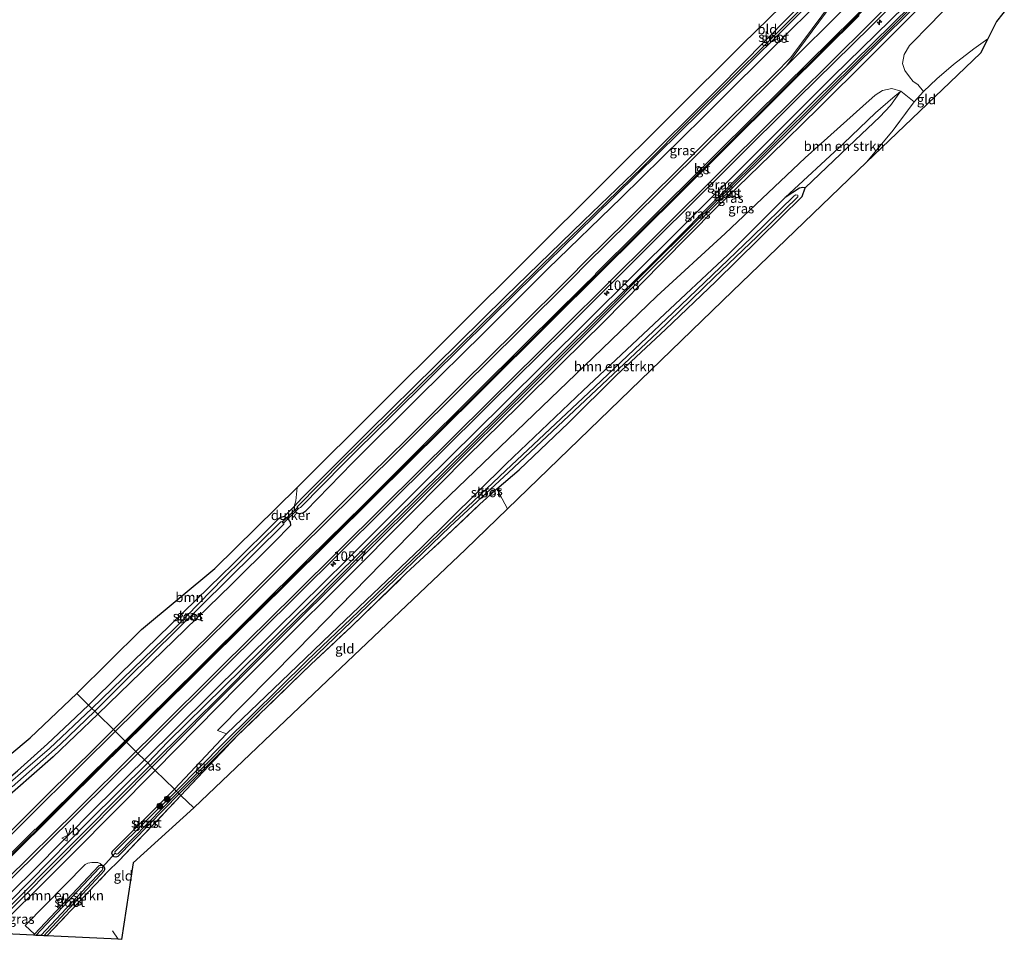
# Model space of a CAD drawing. Units: metres. Extents: x 223984 to 226134, y 512500 to 518750.
# Drawn here: x 224642 to 224898, y 515226 to 515466 of the extents above; entities that cross this region are included whole.
import ezdxf
from ezdxf.enums import TextEntityAlignment as Align

# ---------------------------------------------------------------- set-up
doc = ezdxf.new("R2010")
doc.units = ezdxf.units.M
doc.linetypes.add('IE-TERREINAFSCHEIDING', pattern=[10, 8, -2])
doc.layers.get('0').update_dxf_attribs({"lineweight": 25})
for name, color, linetype, lineweight in [('B-ME-AM-KILOMETR-S-B1', 7, 'Continuous', 18), ('B-ME-GR-BOMENSTRUIKEN-GV-B6', 93, 'Continuous', 18), ('B-ME-GR-BOOM-GV-B6', 93, 'Continuous', 18), ('B-ME-GR-BOOM-S-B1', 93, 'Continuous', 18), ('B-ME-GW-INSTEEKWATERGANG-L-B1', 10, 'Continuous', 25), ('B-ME-GW-KRUINLIJN-L-B1', 93, 'Continuous', 18), ('B-ME-GW-TEENLIJN-L-B1', 93, 'Continuous', 18), ('B-ME-IE-GRASLAND-GV-B6', 93, 'Continuous', 18), ('B-ME-IE-GRONDWERKLIJN-GROND_INGERICHT-GV-B6', 253, 'Continuous', 18), ('B-ME-IE-HULPGEOMETRIE-L-B1', 53, 'Continuous', 18), ('B-ME-IE-TERREINAFSCHEIDING-DOORGANG-L-B1', 8, 'IE-TERREINAFSCHEIDING-KUNSTMATIG-OPEN', 18), ('B-ME-IE-TERREINAFSCHEIDING-RASTERHEKWERK-L-B1', 8, 'IE-TERREINAFSCHEIDING', 18), ('B-ME-KG-KADASTRAAL-OPNAMEDTMGRENS-L-B1', 10, 'Continuous', 25), ('B-ME-KW-DUIKER-GV-B6', 10, 'Continuous', 25), ('B-ME-KW-DUIKER-L-B1', 10, 'Continuous', 25), ('B-ME-OG-WATER-GV-B6', 153, 'Continuous', 18), ('B-ME-VH-VERH_SOORT-BITUMEN-GV-B6', 8, 'IE-TERREINAFSCHEIDING-NATUURLIJK-HOUTWAL', 18), ('B-ME-VW-MARKERING-STREEP-015-L-B1', 7, 'Continuous', 18), ('B-ME-VW-MEUBILAIR_WEGMEUBILAIR-VERKEERSBORD-S-B1', 8, 'Continuous', 18)]:
    doc.layers.add(name, color=color, linetype=linetype, lineweight=lineweight)
doc.layers.add('B-ME-VW-MARKERING-GROENESTREEP-L-B1', color=3, linetype='Continuous')
doc.styles.add('NLCS-ISO', font='NLCS-ISO.TTF')
doc.linetypes.add('IE-TERREINAFSCHEIDING-KUNSTMATIG-OPEN', pattern='A,7,-1.5,[67,NLCS.SHX,S=0.75,R=0,X=0,Y=0],-1.5', length=10)
doc.linetypes.add('IE-TERREINAFSCHEIDING-NATUURLIJK-HOUTWAL', pattern='A,7,-1.5,[67,NLCS.SHX,S=0.75,R=45,X=0,Y=0],-1.5,7,-1.5,[70,NLCS.SHX,S=0.75,R=0,X=0,Y=0],-1.5', length=20)

# ---------------------------------------------------------------- blocks, each defined once
blk = doc.blocks.new('verkeersbord')
for p, q in [((0, 0.75), (-0.75, -0.625)), ((0.75, -0.625), (0, 0.75)), ((-0.75, -0.625), (0.75, -0.625))]:
    blk.add_line(p, q)
blk = doc.blocks.new('boom')
blk.add_hatch(color=256).paths.add_polyline_path([(-0.75, 0, 1), (0.75, 0, 1)])
blk.add_circle((0, 0), 0.75)
blk = doc.blocks.new('hecto')
for p, q in [((0, 0.625), (-0.625, 0)), ((0, -0.625), (0, 0.625)), ((-0.625, 0), (0.625, 0)), ((0.625, 0), (0, -0.625))]:
    blk.add_line(p, q)

msp = doc.modelspace()

# ---------------------------------------------------------------- linework, layer by layer
at = {"layer": 'B-ME-GR-BOMENSTRUIKEN-GV-B6'}
for points in [[(224900.45, 515472.264, 5.054), (224895.582, 515465.987, 5.024), (224893.285, 515461.477, 5.069), (224889.694, 515458.875, 5.111), (224884.372, 515454.815, 5.174), (224880.099, 515451.1, 5.183), (224876.598, 515447.766, 5.255), (224875.09, 515449.617, 5.366), (224873.929, 515450.371, 5.447), (224872.929, 515451.572, 5.702), (224871.73, 515453.233, 6.026), (224871.159, 515455.038, 6.182), (224871.608, 515457.393, 6.23), (224872.999, 515459.688, 6.179), (224878.56, 515465.447, 6.059), (224896.207, 515484.01, 5.918), (224907.012, 515495.259, 5.798)], [(224768.523, 515339.35, 5.765), (224765.732, 515344.512, 5.909), (224771.564, 515349.496, 6.185), (224784.413, 515361.722, 6.296), (224796.864, 515374.067, 6.29), (224809.532, 515385.97, 6.017), (224822.678, 515398.406, 6.011), (224833.839, 515409.383, 5.834), (224845.113, 515420.531, 5.702), (224845.843, 515422.702, 5.633), (224858.851, 515435.102, 5.567), (224865.273, 515441.149, 5.456), (224867.98, 515444.141, 5.453), (224870.629, 515447.76, 5.618), (224868.651, 515446.158, 6.008), (224864.107, 515442.255, 6.05), (224855.832, 515434.277, 6.08), (224840.663, 515420.274, 5.909), (224825.743, 515405.305, 5.903), (224808.056, 515388.72, 6.08), (224788.223, 515370.083, 6.071), (224768.187, 515351.048, 6.077), (224746.16, 515329.337, 5.846), (224722.703, 515306.941, 5.639), (224716.003, 515300.48, 5.762), (224695.498, 515280.885, 5.718), (224693.23, 515281.747, 5.745), (224713.819, 515302.648, 5.744), (224728.492, 515317.726, 5.771), (224746.989, 515336.532, 5.75), (224764.334, 515353.27, 6.059), (224788.487, 515376.452, 5.993), (224807.324, 515394.576, 5.975), (224825.068, 515410.839, 6.035), (224845.887, 515430.554, 6.143), (224860.847, 515444.002, 6.299), (224864.011, 515446.785, 6.317), (224865.973, 515448.027, 6.275), (224868.324, 515448.533, 6.176), (224870.677, 515447.865, 5.618), (224874.174, 515445.114, 5.3), (224868.726, 515437.736, 5.237), (224861.827, 515429.377, 5.483), (224826.963, 515395.918, 5.762), (224768.523, 515339.35, 5.765)], [(224845.843, 515422.702, 5.633), (224845.253, 515422.84, 5.699), (224844.421, 515422.688, 5.732), (224840.663, 515420.274, 5.909), (224855.832, 515434.277, 6.08), (224864.107, 515442.255, 6.05), (224868.651, 515446.158, 6.008), (224870.629, 515447.76, 5.618), (224867.98, 515444.141, 5.453), (224865.273, 515441.149, 5.456), (224858.851, 515435.102, 5.567), (224845.843, 515422.702, 5.633)], [(224645.702, 515228.869, 5.132), (224643.199, 515231.066, 5.674), (224658.793, 515246.92, 5.713), (224659.536, 515247.263, 5.717), (224660.553, 515247.427, 5.725), (224662.108, 515247.415, 5.733), (224662.704, 515247.239, 5.733), (224663.693, 515246.383, 5.571), (224663.217, 515246.662, 5.571), (224662.719, 515246.708, 5.571), (224662.414, 515246.625, 5.567), (224645.702, 515228.869, 5.132)]]:
    msp.add_polyline3d(points, dxfattribs=at)
at = {"layer": 'B-ME-GR-BOOM-GV-B6'}
for points in [[(224713.898, 515344.889, 5.627), (224713.584, 515341.438, 5.765), (224713.142, 515339.925, 5.909), (224710.553, 515337.334, 6.158), (224709.635, 515337.07, 6.119), (224708.987, 515336.633, 6.08), (224697.058, 515324.881, 6.206), (224694.21, 515322.106, 6.206), (224667.862, 515296.389, 6.084), (224659.725, 515288.344, 5.963), (224656.643, 515291.374, 6.002), (224673.453, 515308.024, 6.002), (224692.483, 515323.82, 6.236), (224713.898, 515344.889, 5.627)], [(224578.729, 515238.556, 5.776), (224580.912, 515238.698, 5.762), (224603.443, 515249.413, 5.867), (224624.854, 515263.515, 5.992), (224644.527, 515279.834, 6.033), (224656.643, 515291.374, 6.002), (224659.725, 515288.344, 5.963), (224654.803, 515283.734, 5.96), (224649.02, 515278.308, 5.952), (224641.231, 515271.296, 5.94), (224634.253, 515265.371, 5.891), (224627.059, 515259.545, 5.887), (224619.511, 515254.311, 5.883), (224608.689, 515248.022, 5.877), (224595.846, 515241.206, 5.849), (224580.917, 515234.225, 5.94), (224570.432, 515234.346, 5.847), (224578.729, 515238.556, 5.776)]]:
    msp.add_polyline3d(points, dxfattribs=at)
at = {"layer": 'B-ME-GW-INSTEEKWATERGANG-L-B1'}
for p, q in [((224683.257, 515265.278, 5.684), (224698.244, 515280.302, 5.568)), ((224645.702, 515228.869, 5.132), (224645.389, 515228.537, 5.124))]:
    msp.add_line(p, q, dxfattribs=at)
for points in [[(224709.231, 515307.2, 5.753), (224732.79, 515330.565, 5.744), (224751.818, 515349.427, 5.717), (224766.721, 515364.096, 5.831), (224786.138, 515383.547, 5.813), (224805.944, 515402.938, 5.783), (224827.327, 515424.397, 5.789), (224848.408, 515445.546, 6.005), (224868.461, 515465.229, 5.957), (224887.84, 515484.416, 5.804), (224906.379, 515503.379, 6.062), (224926.013, 515523.085, 6.125), (224946.126, 515543.351, 6.254), (224961.52, 515558.642, 6.449), (224966.493, 515563.295, 6.455), (224970.461, 515566.511, 6.44), (224974.994, 515570.082, 6.491)], [(224710.889, 515305.555, 5.852), (224725.345, 515319.963, 5.855), (224743.894, 515338.58, 5.708), (224758.005, 515352.85, 5.84), (224771.507, 515366.106, 6.035), (224782.592, 515377.112, 5.963), (224793.53, 515387.954, 5.942), (224808.744, 515403.338, 5.918), (224822.613, 515417.433, 5.765), (224836.857, 515431.209, 5.885), (224849.388, 515443.535, 6.155), (224862.429, 515456.407, 6.224), (224873.967, 515468.023, 6.056), (224885.235, 515479.254, 5.939), (224895.904, 515489.956, 5.918), (224907.107, 515501.994, 6.047)], [(224841.484, 515467.118, 6.086), (224823.33, 515448.648, 5.933), (224801.218, 515426.608, 5.783), (224788.258, 515414.164, 5.78), (224768.033, 515394.492, 5.801), (224749.805, 515376.607, 5.876), (224732.613, 515359.648, 5.747), (224715.167, 515342.203, 5.804), (224713.142, 515339.925, 5.909), (224713.105, 515339.049, 6.038), (224713.602, 515338.351, 6.095), (224714.286, 515338.117, 6.161), (224715.381, 515338.338, 6.254), (224716.114, 515338.861, 6.392), (224728.264, 515351.254, 6.374), (224745.701, 515368.583, 6.365), (224762.221, 515384.911, 6.35), (224779.011, 515401.678, 6.344), (224798.182, 515420.232, 6.428), (224819.296, 515440.99, 6.398), (224841.763, 515463.433, 6.494), (224861.511, 515482.973, 6.575)], [(224765.732, 515344.512, 5.909), (224771.564, 515349.496, 6.185), (224784.413, 515361.722, 6.296), (224796.864, 515374.067, 6.29), (224809.532, 515385.97, 6.017), (224822.678, 515398.406, 6.011), (224833.839, 515409.383, 5.834), (224845.113, 515420.531, 5.702), (224845.843, 515422.702, 5.633), (224845.253, 515422.84, 5.699), (224844.421, 515422.688, 5.732), (224840.663, 515420.274, 5.909), (224825.743, 515405.305, 5.903), (224808.056, 515388.72, 6.08), (224788.223, 515370.083, 6.071), (224768.187, 515351.048, 6.077), (224746.16, 515329.337, 5.846), (224722.703, 515306.941, 5.639), (224716.003, 515300.48, 5.762)], [(224696.71, 515319.625, 6.485), (224707.812, 515330.566, 6.47), (224712.258, 515335.127, 6.356), (224712.158, 515335.863, 6.281), (224711.513, 515336.786, 6.218), (224710.553, 515337.334, 6.158), (224709.635, 515337.07, 6.119), (224708.987, 515336.633, 6.08), (224697.058, 515324.881, 6.206), (224694.21, 515322.106, 6.206)], [(224659.725, 515288.344, 5.963), (224667.862, 515296.389, 6.084), (224694.21, 515322.106, 6.206)], [(224662.117, 515285.994, 6.281), (224681.862, 515305.156, 6.276), (224696.71, 515319.625, 6.485)], [(224675.06, 515273.317, 5.684), (224680.331, 515278.81, 5.754), (224709.231, 515307.2, 5.753)], [(224677.011, 515271.403, 5.783), (224698.761, 515293.478, 5.646), (224710.889, 515305.555, 5.852)], [(224681.99, 515266.52, 5.585), (224695.498, 515280.885, 5.718), (224716.003, 515300.48, 5.762)], [(224580.917, 515234.225, 5.94), (224595.846, 515241.206, 5.849), (224608.689, 515248.022, 5.877), (224619.511, 515254.311, 5.883), (224627.059, 515259.545, 5.887), (224634.253, 515265.371, 5.891), (224641.231, 515271.296, 5.94), (224649.02, 515278.308, 5.952), (224654.803, 515283.734, 5.96), (224659.725, 515288.344, 5.963)], [(224662.117, 515285.994, 6.281), (224650.541, 515274.89, 6.286), (224640.619, 515266.269, 6.15), (224634.375, 515260.969, 6.169), (224628.433, 515256.174, 6.109), (224621.163, 515251.188, 6.082), (224609.36, 515244.185, 6.086), (224597.571, 515237.946, 6.061), (224581.892, 515230.805, 6.041), (224580.688, 515231.089, 6.045), (224579.933, 515231.912, 5.94), (224579.737, 515232.548, 5.94), (224579.871, 515232.999, 5.94), (224580.315, 515233.594, 5.94), (224580.917, 515234.225, 5.94)], [(224561.29, 515159.37, 4.786), (224570.536, 515168.564, 4.786), (224596.174, 515194.481, 5.025), (224597.801, 515196.047, 5.017), (224603.499, 515201.492, 5.17), (224628.811, 515226.8, 5.175), (224659.836, 515258.245, 5.677), (224675.06, 515273.317, 5.684)], [(224677.011, 515271.403, 5.783), (224655.776, 515249.967, 5.721), (224630.286, 515224.627, 5.183), (224608.245, 515202.501, 5.172), (224605.266, 515199.511, 5.17), (224600.958, 515195.248, 6.112)], [(224683.257, 515265.278, 5.684), (224667.348, 515248.988, 5.713), (224666.788, 515248.84, 5.713), (224666.395, 515248.935, 5.713), (224666.069, 515249.171, 5.713), (224665.89, 515249.41, 5.713), (224665.742, 515249.86, 5.713), (224665.894, 515250.407, 5.712), (224681.99, 515266.52, 5.585)], [(224663.693, 515246.383, 5.571), (224663.217, 515246.662, 5.571), (224662.719, 515246.708, 5.571), (224662.414, 515246.625, 5.567), (224645.702, 515228.869, 5.132)], [(224648.094, 515228.416, 5.183), (224663.753, 515245.279, 5.571), (224663.94, 515245.727, 5.571), (224663.916, 515246.015, 5.571), (224663.693, 515246.383, 5.571)]]:
    msp.add_polyline3d(points, dxfattribs=at)
at = {"layer": 'B-ME-GW-KRUINLIJN-L-B1'}
msp.add_line((224674.242, 515274.119, 6.43), (224708.448, 515307.977, 6.593), dxfattribs=at)
for points in [[(224961.52, 515558.642, 6.449), (224950.719, 515548.395, 6.644), (224940.644, 515538.629, 6.584), (224930.527, 515528.607, 6.617), (224919.409, 515517.403, 6.626), (224904.921, 515503.027, 6.599), (224890.403, 515488.425, 6.572), (224871.734, 515469.902, 6.581), (224853.065, 515451.63, 6.596), (224832.795, 515431.419, 6.614), (224812.844, 515411.536, 6.596), (224789.433, 515388.288, 6.569), (224767.541, 515366.586, 6.602), (224746.468, 515345.718, 6.593), (224726.85, 515326.165, 6.617), (224708.448, 515307.977, 6.593)], [(224870.629, 515447.76, 5.618), (224868.651, 515446.158, 6.008), (224864.107, 515442.255, 6.05), (224855.832, 515434.277, 6.08), (224840.663, 515420.274, 5.909)], [(224560.03, 515160.684, 6.366), (224570.01, 515170.637, 6.466), (224590.599, 515190.544, 6.255), (224594.478, 515194.359, 6.351), (224601.312, 515201.089, 6.422), (224607.288, 515207.508, 6.335), (224626.008, 515226.451, 6.414), (224645.196, 515245.182, 6.418), (224661.556, 515261.753, 6.418), (224674.242, 515274.119, 6.43)]]:
    msp.add_polyline3d(points, dxfattribs=at)
at = {"layer": 'B-ME-GW-TEENLIJN-L-B1'}
msp.add_polyline3d([(224845.843, 515422.702, 5.633), (224858.851, 515435.102, 5.567), (224865.273, 515441.149, 5.456), (224867.98, 515444.141, 5.453), (224870.629, 515447.76, 5.618)], dxfattribs=at)
at = {"layer": 'B-ME-IE-GRASLAND-GV-B6'}
for points in [[(224906.379, 515503.379, 6.062), (224887.84, 515484.416, 5.804), (224868.461, 515465.229, 5.957), (224848.408, 515445.546, 6.005), (224827.327, 515424.397, 5.789), (224805.944, 515402.938, 5.783), (224786.138, 515383.547, 5.813), (224766.721, 515364.096, 5.831), (224751.818, 515349.427, 5.717), (224732.79, 515330.565, 5.744), (224709.231, 515307.2, 5.753), (224680.331, 515278.81, 5.754), (224675.06, 515273.317, 5.684), (224674.242, 515274.119, 6.43)], [(224674.242, 515274.119, 6.43), (224708.448, 515307.977, 6.593), (224726.85, 515326.165, 6.617), (224746.468, 515345.718, 6.593), (224767.541, 515366.586, 6.602), (224789.433, 515388.288, 6.569), (224812.844, 515411.536, 6.596), (224832.795, 515431.419, 6.614), (224853.065, 515451.63, 6.596), (224871.734, 515469.902, 6.581), (224890.403, 515488.425, 6.572), (224904.921, 515503.027, 6.599)], [(224907.107, 515501.994, 6.047), (224895.904, 515489.956, 5.918), (224885.235, 515479.254, 5.939), (224873.967, 515468.023, 6.056), (224862.429, 515456.407, 6.224), (224849.388, 515443.535, 6.155), (224836.857, 515431.209, 5.885), (224822.613, 515417.433, 5.765), (224808.744, 515403.338, 5.918), (224793.53, 515387.954, 5.942), (224782.592, 515377.112, 5.963), (224771.507, 515366.106, 6.035), (224758.005, 515352.85, 5.84), (224743.894, 515338.58, 5.708), (224725.345, 515319.963, 5.855), (224710.889, 515305.555, 5.852), (224698.761, 515293.478, 5.646), (224677.011, 515271.403, 5.783), (224676.154, 515272.243, 4.73)], [(224681.99, 515266.52, 5.585), (224677.011, 515271.403, 5.783), (224698.761, 515293.478, 5.646), (224710.889, 515305.555, 5.852), (224725.345, 515319.963, 5.855), (224743.894, 515338.58, 5.708), (224758.005, 515352.85, 5.84), (224771.507, 515366.106, 6.035), (224782.592, 515377.112, 5.963), (224793.53, 515387.954, 5.942), (224808.744, 515403.338, 5.918), (224822.613, 515417.433, 5.765), (224836.857, 515431.209, 5.885), (224849.388, 515443.535, 6.155), (224862.429, 515456.407, 6.224), (224873.967, 515468.023, 6.056), (224885.235, 515479.254, 5.939), (224895.904, 515489.956, 5.918), (224907.107, 515501.994, 6.047)], [(224676.154, 515272.243, 4.73), (224691.324, 515287.544, 4.947), (224710.118, 515306.32, 4.946), (224726.87, 515323.045, 5.105), (224743.584, 515339.587, 5.078), (224758.862, 515354.852, 5.213), (224774.896, 515370.815, 5.21), (224787.217, 515383.045, 5.171), (224798.39, 515394.231, 5.249), (224811.146, 515406.85, 5.291), (224828.165, 515423.933, 5.309), (224843.352, 515438.91, 5.33), (224857.72, 515453.299, 5.324), (224873.21, 515468.671, 5.423), (224885.992, 515481.257, 5.432), (224897.811, 515493.215, 5.42)], [(224871.734, 515469.902, 6.581), (224853.065, 515451.63, 6.596), (224832.795, 515431.419, 6.614), (224812.844, 515411.536, 6.596), (224789.433, 515388.288, 6.569), (224767.541, 515366.586, 6.602), (224746.468, 515345.718, 6.593), (224726.85, 515326.165, 6.617), (224708.448, 515307.977, 6.593), (224674.242, 515274.119, 6.43), (224672.5108, 515275.8165, 6.7662), (224676.739, 515279.998, 6.776), (224694.886, 515298.05, 6.779), (224713.841, 515316.805, 6.766), (224736.433, 515339.229, 6.788), (224764.066, 515366.676, 6.703), (224783.483, 515385.907, 6.73), (224806.976, 515409.321, 6.802), (224826.943, 515429.184, 6.767), (224843.984, 515446.011, 6.808), (224862.944, 515464.695, 6.739), (224888.1, 515489.7, 6.753)], [(224879.394, 515475.504, 5.42), (224866.465, 515462.593, 5.39), (224851.909, 515448.192, 5.354), (224836.058, 515432.485, 5.354), (224823.77, 515420.19, 5.303), (224806.552, 515403.139, 5.336), (224791.332, 515387.879, 5.216), (224774.324, 515371.001, 5.204), (224758.177, 515354.849, 5.219), (224742.416, 515339.214, 5.054), (224731.15, 515328.063, 5.042), (224717.615, 515314.435, 5.063), (224709.759, 515306.677, 5.024), (224695.259, 515292.076, 4.734), (224675.698, 515272.691, 4.733), (224675.06, 515273.317, 5.684), (224680.331, 515278.81, 5.754), (224709.231, 515307.2, 5.753), (224732.79, 515330.565, 5.744), (224751.818, 515349.427, 5.717), (224766.721, 515364.096, 5.831), (224786.138, 515383.547, 5.813), (224805.944, 515402.938, 5.783), (224827.327, 515424.397, 5.789), (224848.408, 515445.546, 6.005), (224868.461, 515465.229, 5.957), (224887.84, 515484.416, 5.804)], [(224896.207, 515484.01, 5.918), (224878.56, 515465.447, 6.059), (224872.999, 515459.688, 6.179), (224871.608, 515457.393, 6.23), (224871.159, 515455.038, 6.182), (224871.73, 515453.233, 6.026), (224872.929, 515451.572, 5.702), (224873.929, 515450.371, 5.447), (224875.09, 515449.617, 5.366), (224876.598, 515447.766, 5.255), (224874.174, 515445.114, 5.3), (224870.677, 515447.865, 5.618), (224868.324, 515448.533, 6.176), (224865.973, 515448.027, 6.275), (224864.011, 515446.785, 6.317), (224860.847, 515444.002, 6.299), (224845.887, 515430.554, 6.143), (224825.068, 515410.839, 6.035), (224807.324, 515394.576, 5.975), (224788.487, 515376.452, 5.993), (224764.334, 515353.27, 6.059), (224746.989, 515336.532, 5.75), (224728.492, 515317.726, 5.771), (224713.819, 515302.648, 5.744), (224693.23, 515281.747, 5.745), (224695.498, 515280.885, 5.718), (224681.99, 515266.52, 5.585)], [(224855.687, 515474.948, 6.67), (224842.165, 515456.6, 6.736), (224837.876, 515452.316, 6.774), (224818.728, 515433.38, 6.728), (224799.515, 515414.272, 6.72), (224788.5061, 515403.3967, 6.782), (224784.9226, 515399.6936, 6.7746), (224770.8184, 515385.7123, 6.7816), (224756.5856, 515371.6602, 6.7769), (224742.4327, 515357.5291, 6.7958), (224728.1942, 515343.4831, 6.7913), (224699.8582, 515315.2862, 6.7936), (224685.6477, 515301.2126, 6.7741), (224671.3941, 515287.1833, 6.792), (224666.1904, 515282.0035, 6.7949), (224662.117, 515285.994, 6.281), (224681.862, 515305.156, 6.276), (224696.71, 515319.625, 6.485), (224707.812, 515330.566, 6.47), (224712.258, 515335.127, 6.356), (224712.158, 515335.863, 6.281), (224711.513, 515336.786, 6.218), (224710.553, 515337.334, 6.158), (224713.142, 515339.925, 5.909), (224713.105, 515339.049, 6.038), (224713.602, 515338.351, 6.095), (224714.286, 515338.117, 6.161), (224715.381, 515338.338, 6.254), (224716.114, 515338.861, 6.392), (224728.264, 515351.254, 6.374), (224745.701, 515368.583, 6.365), (224762.221, 515384.911, 6.35), (224779.011, 515401.678, 6.344), (224798.182, 515420.232, 6.428), (224819.296, 515440.99, 6.398), (224841.763, 515463.433, 6.494), (224861.511, 515482.973, 6.575)], [(224861.511, 515482.973, 6.575), (224841.763, 515463.433, 6.494), (224819.296, 515440.99, 6.398), (224798.182, 515420.232, 6.428), (224779.011, 515401.678, 6.344), (224762.221, 515384.911, 6.35), (224745.701, 515368.583, 6.365), (224728.264, 515351.254, 6.374), (224716.114, 515338.861, 6.392), (224715.381, 515338.338, 6.254), (224714.286, 515338.117, 6.161), (224713.602, 515338.351, 6.095), (224713.105, 515339.049, 6.038), (224713.142, 515339.925, 5.909), (224715.167, 515342.203, 5.804), (224732.613, 515359.648, 5.747), (224749.805, 515376.607, 5.876), (224768.033, 515394.492, 5.801), (224788.258, 515414.164, 5.78), (224801.218, 515426.608, 5.783), (224823.33, 515448.648, 5.933), (224841.484, 515467.118, 6.086)], [(224852.628, 515477.114, 5.348), (224836.584, 515461.049, 5.363), (224815.999, 515440.552, 5.378), (224803.779, 515428.26, 5.396), (224781.503, 515406.641, 5.291), (224760.908, 515386.354, 5.21), (224740.971, 515366.798, 5.183), (224725.778, 515351.866, 5.072), (224713.932, 515339.86, 5.27), (224713.975, 515339.561, 5.273), (224714.279, 515339.439, 5.273), (224714.739, 515339.713, 5.273), (224726.092, 515351.245, 5.072), (224748.973, 515373.871, 5.117), (224770.868, 515395.576, 5.186), (224791.006, 515415.273, 5.27), (224818.686, 515442.459, 5.327), (224841.012, 515464.622, 5.342), (224853.07, 515476.828, 5.399)], [(224683.257, 515265.278, 5.684), (224682.908, 515265.62, 5.058), (224703.953, 515286.811, 5.058), (224717.013, 515299.477, 5.168), (224732.428, 515314.281, 5.264), (224753.652, 515334.715, 5.456), (224768.785, 515348.755, 5.537), (224787.348, 515366.183, 5.618), (224807.46, 515385.119, 5.597), (224822.216, 515399.467, 5.549), (224833.401, 515410.09, 5.456), (224843.943, 515420.426, 5.489), (224843.973, 515420.857, 5.489), (224843.39, 515420.951, 5.504), (224842.972, 515420.7, 5.513), (224831.981, 515409.902, 5.468), (224811.574, 515390.314, 5.609), (224789.607, 515369.504, 5.624), (224768.074, 515349.296, 5.609), (224753.121, 515335.127, 5.426), (224729.86, 515312.684, 5.279), (224716.514, 515299.973, 5.234), (224694.808, 515278.561, 5.112), (224682.502, 515266.018, 5.07), (224681.99, 515266.52, 5.585), (224695.498, 515280.885, 5.718), (224716.003, 515300.48, 5.762), (224722.703, 515306.941, 5.639), (224746.16, 515329.337, 5.846), (224768.187, 515351.048, 6.077), (224788.223, 515370.083, 6.071), (224808.056, 515388.72, 6.08), (224825.743, 515405.305, 5.903), (224840.663, 515420.274, 5.909), (224844.421, 515422.688, 5.732), (224845.253, 515422.84, 5.699), (224845.843, 515422.702, 5.633), (224845.113, 515420.531, 5.702), (224833.839, 515409.383, 5.834), (224822.678, 515398.406, 6.011), (224809.532, 515385.97, 6.017), (224796.864, 515374.067, 6.29), (224784.413, 515361.722, 6.296), (224771.564, 515349.496, 6.185), (224765.732, 515344.512, 5.909), (224761.37, 515340.516, 5.903), (224752.765, 515332.436, 5.816), (224742.164, 515322.505, 5.741), (224727.892, 515308.669, 5.657), (224717.549, 515298.946, 5.627), (224698.244, 515280.302, 5.568), (224683.257, 515265.278, 5.684)], [(224710.553, 515337.334, 6.158), (224711.513, 515336.786, 6.218), (224712.158, 515335.863, 6.281), (224712.258, 515335.127, 6.356), (224707.812, 515330.566, 6.47), (224696.71, 515319.625, 6.485), (224681.862, 515305.156, 6.276), (224662.117, 515285.994, 6.281), (224661.308, 515286.789, 4.705), (224669.691, 515295.206, 5.175), (224695.616, 515320.711, 5.273), (224710.43, 515335.389, 5.399), (224710.425, 515335.709, 5.399), (224709.989, 515336.083, 5.399), (224709.642, 515335.931, 5.399), (224709.161, 515335.437, 5.402), (224694.871, 515321.451, 5.3), (224681.914, 515308.203, 5.142), (224660.575, 515287.51, 5.207), (224659.725, 515288.344, 5.963), (224667.862, 515296.389, 6.084), (224694.21, 515322.106, 6.206), (224697.058, 515324.881, 6.206), (224708.987, 515336.633, 6.08), (224709.635, 515337.07, 6.119), (224710.553, 515337.334, 6.158)], [(224660.575, 515287.51, 5.207), (224649.533, 515277.079, 5.126), (224643.34, 515271.747, 5.15), (224638.722, 515267.7, 5.154)], [(224639.829, 515267.094, 4.705), (224652.303, 515278.156, 4.705), (224661.308, 515286.789, 4.705), (224662.117, 515285.994, 6.281), (224650.541, 515274.89, 6.286), (224640.619, 515266.269, 6.15)], [(224641.231, 515271.296, 5.94), (224649.02, 515278.308, 5.952), (224654.803, 515283.734, 5.96), (224659.725, 515288.344, 5.963), (224660.575, 515287.51, 5.207)], [(224662.117, 515285.994, 6.281), (224666.1904, 515282.0035, 6.7949), (224660.0004, 515275.8682, 6.7749), (224650.618, 515266.663, 6.773), (224642.9632, 515259.0927, 6.778), (224632.487, 515248.601, 6.768)], [(224640.619, 515266.269, 6.15), (224650.541, 515274.89, 6.286), (224662.117, 515285.994, 6.281)], [(224683.257, 515265.278, 5.684), (224698.244, 515280.302, 5.568), (224683.681, 515264.862, 5.624), (224683.257, 515265.278, 5.684)], [(224674.242, 515274.119, 6.43), (224661.556, 515261.753, 6.418), (224645.196, 515245.182, 6.418), (224626.008, 515226.451, 6.414)], [(224626.008, 515226.451, 6.414), (224645.196, 515245.182, 6.418), (224661.556, 515261.753, 6.418), (224674.242, 515274.119, 6.43), (224675.06, 515273.317, 5.684), (224659.836, 515258.245, 5.677), (224628.811, 515226.8, 5.175)], [(224638.916, 515242.542, 6.755), (224656.967, 515260.444, 6.73), (224672.5108, 515275.8165, 6.7662), (224674.242, 515274.119, 6.43)], [(224628.811, 515226.8, 5.175), (224659.836, 515258.245, 5.677), (224675.06, 515273.317, 5.684), (224675.698, 515272.691, 4.733), (224650.12, 515246.953, 4.729), (224633.052, 515229.759, 4.328)], [(224633.567, 515229.242, 4.328), (224650.81, 515246.611, 4.689), (224676.154, 515272.243, 4.73), (224677.011, 515271.403, 5.783), (224655.776, 515249.967, 5.721), (224630.286, 515224.627, 5.183)], [(224630.286, 515224.627, 5.183), (224655.776, 515249.967, 5.721), (224677.011, 515271.403, 5.783), (224681.99, 515266.52, 5.585), (224665.894, 515250.407, 5.712), (224665.742, 515249.86, 5.713), (224665.89, 515249.41, 5.713), (224666.069, 515249.171, 5.713), (224666.395, 515248.935, 5.713), (224666.788, 515248.84, 5.713), (224667.348, 515248.988, 5.713), (224683.257, 515265.278, 5.684)], [(224683.257, 515265.278, 5.684), (224667.348, 515248.988, 5.713), (224666.788, 515248.84, 5.713), (224666.395, 515248.935, 5.713), (224666.069, 515249.171, 5.713), (224665.89, 515249.41, 5.713), (224665.742, 515249.86, 5.713), (224665.894, 515250.407, 5.712), (224681.99, 515266.52, 5.585), (224682.502, 515266.018, 5.07), (224666.53, 515250.2, 5.065), (224666.584, 515249.892, 5.065), (224666.923, 515249.631, 5.065), (224667.297, 515249.705, 5.065), (224682.908, 515265.62, 5.058), (224683.257, 515265.278, 5.684)], [(224683.257, 515265.278, 5.684), (224683.681, 515264.862, 5.624), (224667.637, 515247.942, 5.709), (224664.639, 515244.998, 5.689), (224648.902, 515228.38, 5.13), (224648.094, 515228.416, 5.183), (224663.753, 515245.279, 5.571), (224663.94, 515245.727, 5.571), (224663.916, 515246.015, 5.571), (224663.693, 515246.383, 5.571), (224662.704, 515247.239, 5.733), (224662.108, 515247.415, 5.733), (224660.553, 515247.427, 5.725), (224659.536, 515247.263, 5.717), (224658.793, 515246.92, 5.713), (224643.199, 515231.066, 5.674), (224645.702, 515228.869, 5.132), (224645.389, 515228.537, 5.124), (224636.42, 515229.032, 5.608)], [(224645.702, 515228.869, 5.132), (224662.414, 515246.625, 5.567), (224662.719, 515246.708, 5.571), (224663.217, 515246.662, 5.571), (224663.693, 515246.383, 5.571), (224663.916, 515246.015, 5.571), (224663.94, 515245.727, 5.571), (224663.753, 515245.279, 5.571), (224648.094, 515228.416, 5.183), (224647.297, 515228.452, 4.77), (224663.255, 515245.49, 4.774), (224663.393, 515245.873, 4.774), (224663.204, 515246.155, 4.774), (224662.889, 515246.235, 4.774), (224662.558, 515246.082, 4.774), (224645.986, 515228.51, 4.744), (224645.389, 515228.537, 5.124), (224645.702, 515228.869, 5.132)]]:
    msp.add_polyline3d(points, dxfattribs=at)
at = {"layer": 'B-ME-IE-GRONDWERKLIJN-GROND_INGERICHT-GV-B6'}
for points in [[(224713.898, 515344.889, 5.627), (224714.698, 515345.676, 5.582), (224774.542, 515405.256, 5.753), (224829.663, 515460.185, 6.122), (224889.69, 515518.723, 6.032), (224958.391, 515587.241, 6.329), (224960.308, 515585.259, 6.335), (224940.134, 515565.301, 6.074), (224916.872, 515542.288, 6.269), (224894.156, 515519.603, 6.116), (224873.739, 515499.188, 5.927), (224857.193, 515483.016, 5.969), (224841.484, 515467.118, 6.086), (224823.33, 515448.648, 5.933), (224801.218, 515426.608, 5.783), (224788.258, 515414.164, 5.78), (224768.033, 515394.492, 5.801), (224749.805, 515376.607, 5.876), (224732.613, 515359.648, 5.747), (224715.167, 515342.203, 5.804), (224713.142, 515339.925, 5.909), (224713.584, 515341.438, 5.765), (224713.898, 515344.889, 5.627)], [(224861.827, 515429.377, 5.483), (224868.726, 515437.736, 5.237), (224874.174, 515445.114, 5.3), (224876.598, 515447.766, 5.255), (224880.099, 515451.1, 5.183), (224884.372, 515454.815, 5.174), (224889.694, 515458.875, 5.111), (224893.285, 515461.477, 5.069), (224891.383, 515457.741, 5.009), (224861.827, 515429.377, 5.483)], [(224768.523, 515339.35, 5.765), (224757.64, 515328.815, 5.813), (224721.768, 515294.759, 5.729), (224687.031, 515261.671, 5.632), (224683.681, 515264.862, 5.624), (224698.244, 515280.302, 5.568), (224717.549, 515298.946, 5.627), (224727.892, 515308.669, 5.657), (224742.164, 515322.505, 5.741), (224752.765, 515332.436, 5.816), (224761.37, 515340.516, 5.903), (224765.732, 515344.512, 5.909), (224768.523, 515339.35, 5.765)], [(224683.681, 515264.862, 5.624), (224687.031, 515261.671, 5.632), (224671.283, 515247.338, 5.681), (224668.251, 515227.451, 5.3), (224667.356, 515227.558, 5.332), (224648.902, 515228.38, 5.13), (224664.639, 515244.998, 5.689), (224667.637, 515247.942, 5.709), (224683.681, 515264.862, 5.624)]]:
    msp.add_polyline3d(points, dxfattribs=at)
at = {"layer": 'B-ME-IE-HULPGEOMETRIE-L-B1'}
msp.add_polyline3d([(224687.031, 515261.671, 5.632), (224683.681, 515264.862, 5.624), (224683.257, 515265.278, 5.684), (224682.908, 515265.62, 5.058), (224682.502, 515266.018, 5.07), (224681.99, 515266.52, 5.585), (224677.011, 515271.403, 5.783), (224676.154, 515272.243, 4.73), (224675.698, 515272.691, 4.733), (224675.06, 515273.317, 5.684), (224674.242, 515274.119, 6.43), (224672.5108, 515275.8165, 6.7662), (224666.1904, 515282.0035, 6.7949), (224662.117, 515285.994, 6.281), (224661.308, 515286.789, 4.705), (224660.575, 515287.51, 5.207), (224659.725, 515288.344, 5.963), (224656.643, 515291.374, 6.002)], dxfattribs=at)
at = {"layer": 'B-ME-IE-TERREINAFSCHEIDING-DOORGANG-L-B1'}
for p, q in [((224876.598, 515447.766, 5.255), (224874.174, 515445.114, 5.3)), ((224664.639, 515244.998, 5.689), (224667.637, 515247.942, 5.709))]:
    msp.add_line(p, q, dxfattribs=at)
at = {"layer": 'B-ME-IE-TERREINAFSCHEIDING-RASTERHEKWERK-L-B1'}
for p, q in [((224768.523, 515339.35, 5.765), (224765.732, 515344.512, 5.909)), ((224683.681, 515264.862, 5.624), (224698.244, 515280.302, 5.568)), ((224667.637, 515247.942, 5.709), (224683.681, 515264.862, 5.624)), ((224648.902, 515228.38, 5.13), (224664.639, 515244.998, 5.689)), ((224667.356, 515227.558, 5.332), (224665.93, 515229.711, 5.405))]:
    msp.add_line(p, q, dxfattribs=at)
for points in [[(224893.285, 515461.477, 5.069), (224889.694, 515458.875, 5.111), (224884.372, 515454.815, 5.174), (224880.099, 515451.1, 5.183), (224876.598, 515447.766, 5.255)], [(224874.174, 515445.114, 5.3), (224868.726, 515437.736, 5.237), (224861.827, 515429.377, 5.483)], [(224698.244, 515280.302, 5.568), (224717.549, 515298.946, 5.627), (224727.892, 515308.669, 5.657), (224742.164, 515322.505, 5.741), (224752.765, 515332.436, 5.816), (224761.37, 515340.516, 5.903), (224765.732, 515344.512, 5.909)]]:
    msp.add_polyline3d(points, dxfattribs=at)
at = {"layer": 'B-ME-KG-KADASTRAAL-OPNAMEDTMGRENS-L-B1'}
for points in [[(224656.643, 515291.374, 6.002), (224673.453, 515308.024, 6.002), (224692.483, 515323.82, 6.236), (224713.898, 515344.889, 5.627), (224714.698, 515345.676, 5.582), (224774.542, 515405.256, 5.753), (224829.663, 515460.185, 6.122), (224889.69, 515518.723, 6.032), (224958.391, 515587.241, 6.329)], [(224986.452, 515558.242, 4.955), (224964.903, 515542.074, 5.231), (224960.809, 515539.003, 5.204), (224959.927, 515538.103, 5.129), (224958.82, 515536.973, 4.895), (224957.229, 515535.349, 5.081), (224950.229, 515528.207, 5.054), (224919.569, 515496.921, 4.982), (224900.45, 515472.264, 5.054), (224895.582, 515465.987, 5.024), (224893.285, 515461.477, 5.069), (224891.383, 515457.741, 5.009), (224861.827, 515429.377, 5.483), (224826.963, 515395.918, 5.762), (224768.523, 515339.35, 5.765), (224757.64, 515328.815, 5.813), (224721.768, 515294.759, 5.729), (224687.031, 515261.671, 5.632)], [(224624.854, 515263.515, 5.992), (224644.527, 515279.834, 6.033), (224656.643, 515291.374, 6.002)], [(224687.031, 515261.671, 5.632), (224671.283, 515247.338, 5.681), (224668.251, 515227.451, 5.3), (224667.356, 515227.558, 5.332), (224648.902, 515228.38, 5.13), (224648.094, 515228.416, 5.183), (224647.297, 515228.452, 4.77), (224645.986, 515228.51, 4.744), (224645.389, 515228.537, 5.124), (224636.42, 515229.032, 5.608), (224608.355, 515200.274, 5.51), (224604.681, 515196.622, 6.057), (224602.539, 515194.512, 6.038), (224602.166, 515194.146, 5.982), (224546.093, 515138.176, 4.617), (224545.42, 515137.61, 4.573), (224544.672, 515136.953, 3.798), (224541.152, 515133.856, 3.798), (224540.711, 515133.469, 4.6), (224532.273, 515126.055, 4.648), (224487.363, 515080.791, 5.284), (224453.743, 515043.752, 5.296)]]:
    msp.add_polyline3d(points, dxfattribs=at)
at = {"layer": 'B-ME-KW-DUIKER-GV-B6'}
msp.add_polyline3d([(224710.0724, 515335.9304, 5.076), (224713.9784, 515339.7122, 5.008), (224714.2568, 515339.425, 5.008), (224710.3508, 515335.6431, 5.076), (224710.0724, 515335.9304, 5.076)], dxfattribs=at)
at = {"layer": 'B-ME-KW-DUIKER-L-B1'}
msp.add_line((224663.204, 515246.155, 4.774), (224666.644, 515249.846, 5.065), dxfattribs=at)
at = {"layer": 'B-ME-OG-WATER-GV-B6'}
for points in [[(224676.154, 515272.243, 4.73), (224675.698, 515272.691, 4.733), (224695.259, 515292.076, 4.734), (224709.759, 515306.677, 5.024), (224717.615, 515314.435, 5.063), (224731.15, 515328.063, 5.042), (224742.416, 515339.214, 5.054), (224758.177, 515354.849, 5.219), (224774.324, 515371.001, 5.204), (224791.332, 515387.879, 5.216), (224806.552, 515403.139, 5.336), (224823.77, 515420.19, 5.303), (224836.058, 515432.485, 5.354), (224851.909, 515448.192, 5.354), (224866.465, 515462.593, 5.39), (224879.394, 515475.504, 5.42), (224892.385, 515488.448, 5.408), (224902.688, 515498.859, 5.645)], [(224897.811, 515493.215, 5.42), (224885.992, 515481.257, 5.432), (224873.21, 515468.671, 5.423), (224857.72, 515453.299, 5.324), (224843.352, 515438.91, 5.33), (224828.165, 515423.933, 5.309), (224811.146, 515406.85, 5.291), (224798.39, 515394.231, 5.249), (224787.217, 515383.045, 5.171), (224774.896, 515370.815, 5.21), (224758.862, 515354.852, 5.213), (224743.584, 515339.587, 5.078), (224726.87, 515323.045, 5.105), (224710.118, 515306.32, 4.946), (224691.324, 515287.544, 4.947), (224676.154, 515272.243, 4.73)], [(224853.07, 515476.828, 5.399), (224841.012, 515464.622, 5.342), (224818.686, 515442.459, 5.327), (224791.006, 515415.273, 5.27), (224770.868, 515395.576, 5.186), (224748.973, 515373.871, 5.117), (224726.092, 515351.245, 5.072), (224714.739, 515339.713, 5.273), (224714.279, 515339.439, 5.273), (224713.975, 515339.561, 5.273), (224713.932, 515339.86, 5.27), (224725.778, 515351.866, 5.072), (224740.971, 515366.798, 5.183), (224760.908, 515386.354, 5.21), (224781.503, 515406.641, 5.291), (224803.779, 515428.26, 5.396), (224815.999, 515440.552, 5.378), (224836.584, 515461.049, 5.363), (224852.628, 515477.114, 5.348)], [(224682.502, 515266.018, 5.07), (224694.808, 515278.561, 5.112), (224716.514, 515299.973, 5.234), (224729.86, 515312.684, 5.279), (224753.121, 515335.127, 5.426), (224768.074, 515349.296, 5.609), (224789.607, 515369.504, 5.624), (224811.574, 515390.314, 5.609), (224831.981, 515409.902, 5.468), (224842.972, 515420.7, 5.513), (224843.39, 515420.951, 5.504), (224843.973, 515420.857, 5.489), (224843.943, 515420.426, 5.489), (224833.401, 515410.09, 5.456), (224822.216, 515399.467, 5.549), (224807.46, 515385.119, 5.597), (224787.348, 515366.183, 5.618), (224768.785, 515348.755, 5.537), (224753.652, 515334.715, 5.456), (224732.428, 515314.281, 5.264), (224717.013, 515299.477, 5.168), (224703.953, 515286.811, 5.058), (224682.908, 515265.62, 5.058), (224682.502, 515266.018, 5.07)], [(224661.308, 515286.789, 4.705), (224660.575, 515287.51, 5.207), (224681.914, 515308.203, 5.142), (224694.871, 515321.451, 5.3), (224709.161, 515335.437, 5.402), (224709.642, 515335.931, 5.399), (224709.989, 515336.083, 5.399), (224710.425, 515335.709, 5.399), (224710.43, 515335.389, 5.399), (224695.616, 515320.711, 5.273), (224669.691, 515295.206, 5.175), (224661.308, 515286.789, 4.705)], [(224638.722, 515267.7, 5.154), (224643.34, 515271.747, 5.15), (224649.533, 515277.079, 5.126), (224660.575, 515287.51, 5.207), (224661.308, 515286.789, 4.705)], [(224661.308, 515286.789, 4.705), (224652.303, 515278.156, 4.705), (224639.829, 515267.094, 4.705)], [(224675.698, 515272.691, 4.733), (224676.154, 515272.243, 4.73), (224650.81, 515246.611, 4.689), (224633.567, 515229.242, 4.328), (224604.407, 515200.199, 4.328), (224598.835, 515194.606, 4.223), (224575.16, 515170.693, 4.223), (224551.509, 515146.698, 4.223), (224545.585, 515141.267, 4.223), (224545.296, 515141.148, 4.223), (224544.998, 515141.147, 4.223), (224544.797, 515141.261, 4.223), (224544.732, 515141.397, 4.223), (224544.723, 515141.597, 4.223), (224544.829, 515141.832, 4.223), (224564.423, 515161.141, 4.223), (224582.636, 515179.232, 4.223), (224590.392, 515187.034, 4.223), (224598.519, 515195.224, 4.223), (224603.988, 515200.812, 4.328), (224633.052, 515229.759, 4.328), (224650.12, 515246.953, 4.729), (224675.698, 515272.691, 4.733)], [(224682.502, 515266.018, 5.07), (224682.908, 515265.62, 5.058), (224667.297, 515249.705, 5.065), (224666.923, 515249.631, 5.065), (224666.584, 515249.892, 5.065), (224666.53, 515250.2, 5.065), (224682.502, 515266.018, 5.07)], [(224645.986, 515228.51, 4.744), (224662.558, 515246.082, 4.774), (224662.889, 515246.235, 4.774), (224663.204, 515246.155, 4.774), (224663.393, 515245.873, 4.774), (224663.255, 515245.49, 4.774), (224647.297, 515228.452, 4.77), (224645.986, 515228.51, 4.744)]]:
    msp.add_polyline3d(points, dxfattribs=at)
at = {"layer": 'B-ME-VH-VERH_SOORT-BITUMEN-GV-B6'}
for points in [[(224888.1, 515489.7, 6.753), (224862.944, 515464.695, 6.739), (224843.984, 515446.011, 6.808), (224826.943, 515429.184, 6.767), (224806.976, 515409.321, 6.802), (224783.483, 515385.907, 6.73), (224764.066, 515366.676, 6.703), (224736.433, 515339.229, 6.788), (224713.841, 515316.805, 6.766), (224694.886, 515298.05, 6.779), (224676.739, 515279.998, 6.776), (224672.5108, 515275.8165, 6.7662), (224666.1904, 515282.0035, 6.7949), (224671.3941, 515287.1833, 6.792), (224685.6477, 515301.2126, 6.7741), (224699.8582, 515315.2862, 6.7936), (224728.1942, 515343.4831, 6.7913), (224742.4327, 515357.5291, 6.7958), (224756.5856, 515371.6602, 6.7769), (224770.8184, 515385.7123, 6.7816), (224784.9226, 515399.6936, 6.7746), (224788.5061, 515403.3967, 6.782), (224799.515, 515414.272, 6.72), (224818.728, 515433.38, 6.728), (224837.876, 515452.316, 6.774), (224842.165, 515456.6, 6.736), (224855.687, 515474.948, 6.67)], [(224632.487, 515248.601, 6.768), (224642.9632, 515259.0927, 6.778), (224650.618, 515266.663, 6.773), (224660.0004, 515275.8682, 6.7749), (224666.1904, 515282.0035, 6.7949), (224672.5108, 515275.8165, 6.7662), (224656.967, 515260.444, 6.73), (224638.916, 515242.542, 6.755)]]:
    msp.add_polyline3d(points, dxfattribs=at)
at = {"layer": 'B-ME-VW-MARKERING-GROENESTREEP-L-B1'}
for points in [[(224669.3842, 515278.8824, 6.8822), (224673.6342, 515283.0863, 6.896), (224691.6813, 515301.0554, 6.791), (224710.8215, 515319.9586, 6.881), (224733.6353, 515342.5734, 6.821), (224760.5241, 515369.2373, 6.795), (224780.2831, 515388.8823, 6.751), (224803.1442, 515411.5653, 6.796), (224823.226, 515431.4982, 6.818), (224840.8912, 515449.0594, 6.831), (224859.6659, 515467.687, 6.8237), (224862.7222, 515470.7193, 6.836), (224884.4253, 515492.2644, 6.85), (224904.3063, 515511.9464, 6.83), (224919.8563, 515527.3674, 6.827), (224931.9803, 515539.3908, 6.8292), (224946.7383, 515554.0264, 6.819), (224965.3202, 515572.4523, 6.829), (224969.0853, 515576.1891, 6.8194)], [(224669.3842, 515278.8824, 6.8822), (224653.9765, 515263.6417, 6.832), (224635.9376, 515245.8057, 6.84), (224617.6866, 515227.7748, 6.835), (224598.8001, 515209.1093, 6.825), (224594.5999, 515205.0022, 6.825), (224577.3695, 515188.2151, 6.8618), (224542.2432, 515154.3302, 6.8103), (224541.263, 515153.371, 6.815), (224536.9083, 515149.1553, 6.818), (224532.5535, 515144.9395, 6.821), (224528.1988, 515140.7238, 6.824), (224523.844, 515136.508, 6.827), (224508.4098, 515121.501, 6.8276), (224493.6499, 515106.7917, 6.8472), (224476.7334, 515089.2888, 6.8276), (224460.9499, 515072.3765, 6.8313), (224443.9928, 515053.4696, 6.8314)]]:
    msp.add_polyline3d(points, dxfattribs=at)
at = {"layer": 'B-ME-VW-MARKERING-STREEP-015-L-B1'}
for points in [[(224971.6706, 515573.5172, 6.7776), (224968.081, 515569.948, 6.783), (224949.478, 515551.544, 6.782), (224922.487, 515524.711, 6.789), (224906.465, 515508.864, 6.766), (224887.712, 515490.27, 6.785), (224862.397, 515465.16, 6.774), (224843.495, 515446.491, 6.79), (224825.95, 515429.053, 6.745), (224806.33, 515409.55, 6.774), (224782.958, 515386.364, 6.742), (224763.586, 515367.083, 6.741), (224736.022, 515339.748, 6.802), (224713.327, 515317.209, 6.825), (224694.415, 515298.549, 6.764), (224676.342, 515280.562, 6.794), (224672.0255, 515276.292, 6.7857)], [(224666.6698, 515281.5434, 6.8085), (224671.882, 515286.716, 6.807), (224686.0577, 515300.7695, 6.7845), (224700.6923, 515315.205, 6.803), (224714.4907, 515328.9314, 6.805), (224728.6776, 515343.0013, 6.8011), (224742.8929, 515357.0703, 6.8007), (224757.0605, 515371.1869, 6.7928), (224771.2827, 515385.2495, 6.7895), (224785.4984, 515399.3186, 6.7713), (224789.001, 515402.8788, 6.7927), (224800.03, 515413.784, 6.75), (224819.316, 515432.965, 6.754), (224838.367, 515451.855, 6.787), (224840.9949, 515454.463, 6.7851), (224856.1187, 515469.4728, 6.7625), (224858.789, 515472.123, 6.772), (224871.4708, 515484.6885, 6.78), (224882.564, 515495.68, 6.787), (224901.029, 515513.967, 6.758)], [(224904.101, 515512.205, 6.822), (224884.251, 515492.538, 6.848), (224873.7489, 515482.117, 6.8353), (224869.2488, 515477.6518, 6.8299), (224862.513, 515470.968, 6.813), (224858.4546, 515466.9397, 6.8208), (224840.672, 515449.289, 6.855), (224823.035, 515431.799, 6.808), (224802.6914, 515411.6312, 6.807), (224791.3884, 515400.38, 6.7801), (224791.4422, 515400.3236, 6.8455), (224787.961, 515396.824, 6.854), (224773.692, 515382.814, 6.843), (224759.555, 515368.678, 6.841), (224745.349, 515354.587, 6.849), (224731.168, 515340.484, 6.856), (224716.924, 515326.42, 6.863), (224702.722, 515312.338, 6.857), (224688.564, 515298.231, 6.846), (224674.344, 515284.168, 6.864), (224669.1907, 515279.0721, 6.8629)], [(224897.439, 515510.431, 6.758), (224880.531, 515497.41, 6.729), (224872.696, 515491.354, 6.694), (224856.032, 515474.856, 6.68), (224840.9949, 515454.463, 6.7851)], [(224859.8617, 515467.4896, 6.8237), (224841.087, 515448.862, 6.831), (224823.422, 515431.301, 6.818), (224803.34, 515411.368, 6.796), (224780.479, 515388.685, 6.751), (224760.72, 515369.04, 6.795), (224733.831, 515342.376, 6.821), (224711.017, 515319.761, 6.881), (224691.877, 515300.858, 6.791), (224673.83, 515282.889, 6.896), (224669.5827, 515278.6877, 6.8822)], [(224666.6698, 515281.5434, 6.8085), (224657.648, 515272.59, 6.811), (224643.5342, 515258.5042, 6.7935), (224643.4953, 515258.5444, 6.7891), (224632.994, 515248.126, 6.781), (224615.169, 515230.578, 6.774), (224595.79, 515211.445, 6.766), (224592.0317, 515207.7679, 6.7652), (224574.8041, 515190.9381, 6.791), (224552.5801, 515169.4837, 6.7877), (224538.751, 515156.119, 6.784), (224529.9745, 515147.639, 6.782), (224521.198, 515139.159, 6.78), (224517.4206, 515135.487, 6.7192), (224499.1498, 515117.5373, 6.8188), (224482.4603, 515100.5429, 6.8772), (224470.5497, 515088.0894, 6.8706), (224457.4676, 515074.0107, 6.8737), (224442.0022, 515056.7815, 6.8785), (224441.3932, 515056.0808, 6.8789)], [(224669.1907, 515279.0721, 6.8629), (224660.139, 515270.121, 6.861), (224645.9205, 515256.045, 6.8583), (224645.8772, 515256.0896, 6.8513), (224635.741, 515246.072, 6.831), (224617.481, 515228.097, 6.85), (224598.52, 515209.312, 6.816), (224594.3715, 515205.2481, 6.8143), (224577.1697, 515188.4271, 6.8527), (224542.0321, 515154.5044, 6.812), (224517.8485, 515131.2054, 6.7875), (224505.8652, 515119.6852, 6.8269), (224491.0483, 515104.8043, 6.8592), (224475.4894, 515088.6901, 6.8363), (224460.2154, 515072.3058, 6.8403), (224445.0999, 515055.5051, 6.8472), (224443.6385, 515053.8255, 6.8484)], [(224669.5827, 515278.6877, 6.8822), (224654.172, 515263.444, 6.832), (224636.133, 515245.608, 6.84), (224617.882, 515227.577, 6.835), (224598.995, 515208.911, 6.825), (224594.7891, 515204.7984, 6.825), (224577.5615, 515188.0113, 6.8598), (224542.4204, 515154.109, 6.8137), (224520.9359, 515133.2746, 6.7878), (224492.4676, 515104.8689, 6.8417), (224477.0684, 515088.9442, 6.8217), (224461.4354, 515072.1852, 6.8257), (224444.348, 515053.1129, 6.8253)], [(224672.0255, 515276.292, 6.7857), (224656.468, 515260.902, 6.756), (224638.409, 515243.037, 6.781), (224620.193, 515225.029, 6.744), (224601.983, 515206.994, 6.765), (224597.1445, 515202.2618, 6.7604), (224579.9239, 515185.5037, 6.788), (224544.7339, 515151.5121, 6.747), (224509.6, 515117.47, 6.7454), (224494.0991, 515101.9829, 6.7748), (224479.3037, 515086.6358, 6.7517), (224465.8383, 515072.2344, 6.7485), (224449.534, 515054.2023, 6.7516), (224446.6108, 515050.8398, 6.7541)]]:
    msp.add_polyline3d(points, dxfattribs=at)

# ---------------------------------------------------------------- block references
at = {"layer": 'B-ME-AM-KILOMETR-S-B1', "rotation": 90}
for p in [(224865.1789, 515465.7495, 6.709), (224794.3029, 515395.3885, 6.636), (224723.2879, 515325.0015, 6.705)]:
    msp.add_blockref('hecto', p, dxfattribs=at)
at = {"layer": 'B-ME-GR-BOOM-S-B1', "rotation": 90}
for p in [(224680.16, 515263.946, 5.531), (224678.212, 515262.133, 5.583)]:
    msp.add_blockref('boom', p, dxfattribs=at)
at = {"layer": 'B-ME-VW-MEUBILAIR_WEGMEUBILAIR-VERKEERSBORD-S-B1', "rotation": 90}
msp.add_blockref('verkeersbord', (224653.486, 515253.765, 6.738), dxfattribs=at)

# ---------------------------------------------------------------- texts
at = {"layer": 'B-ME-AM-KILOMETR-S-B1', "ltscale": 0.2, "style": 'NLCS-ISO'}
for s, p in [('105.8', (224794.3029, 515395.3885, 6.636)), ('105.7', (224723.2879, 515325.0015, 6.705))]:
    msp.add_text(s, height=2.5, dxfattribs=at).set_placement(p, align=Align.BOTTOM_LEFT)
at = {"layer": 'B-ME-GR-BOMENSTRUIKEN-GV-B6', "ltscale": 0.2, "style": 'NLCS-ISO'}
for p in [(224855.9628, 515433.5771), (224796.2527, 515376.3443), (224653.1938, 515238.8823)]:
    msp.add_text('bmn en strkn', height=2.5, dxfattribs=at).set_placement(p, align=Align.MIDDLE_CENTER)
at = {"layer": 'B-ME-GR-BOOM-GV-B6', "ltscale": 0.2, "style": 'NLCS-ISO'}
msp.add_text('bmn', height=2.5, dxfattribs=at).set_placement((224685.9208, 515316.377), align=Align.MIDDLE_CENTER)
at = {"layer": 'B-ME-IE-GRASLAND-GV-B6', "ltscale": 0.2, "style": 'NLCS-ISO'}
for p in [(224837.828, 515461.688), (224814.0044, 515432.4722), (224823.7524, 515423.5687), (224825.4755, 515421.3865), (224826.4815, 515420.099), (224829.248, 515417.3635), (224817.881, 515415.9795), (224763.9165, 515344.059), (224685.9915, 515311.664), (224690.7505, 515272.582), (224674.4995, 515257.68), (224654.6645, 515237.562), (224642.3195, 515232.7745)]:
    msp.add_text('gras', height=2.5, dxfattribs=at).set_placement(p, align=Align.MIDDLE_CENTER)
at = {"layer": 'B-ME-IE-GRONDWERKLIJN-GROND_INGERICHT-GV-B6', "ltscale": 0.2, "style": 'NLCS-ISO'}
for s, p in [('bld', (224836.0307, 515463.9239)), ('gld', (224877.3531, 515445.7042)), ('gld', (224726.2552, 515303.0104)), ('gld', (224668.731, 515244.0101))]:
    msp.add_text(s, height=2.5, dxfattribs=at).set_placement(p, align=Align.MIDDLE_CENTER)
at = {"layer": 'B-ME-KW-DUIKER-GV-B6', "ltscale": 0.2, "style": 'NLCS-ISO'}
msp.add_text('duiker', height=2.5, dxfattribs=at).set_placement((224712.1646, 515337.6777), align=Align.MIDDLE_CENTER)
at = {"layer": 'B-ME-OG-WATER-GV-B6', "ltscale": 0.2, "style": 'NLCS-ISO'}
for p in [(224837.6555, 515461.9202), (224825.3317, 515421.415), (224762.9999, 515343.6108), (224685.5501, 515311.431), (224674.7118, 515257.7887), (224654.7916, 515237.1635)]:
    msp.add_text('sloot', height=2.5, dxfattribs=at).set_placement(p, align=Align.MIDDLE_CENTER)
at = {"layer": 'B-ME-VH-VERH_SOORT-BITUMEN-GV-B6', "ltscale": 0.2, "style": 'NLCS-ISO'}
msp.add_text('bit', height=2.5, dxfattribs=at).set_placement((224819.1105, 515427.771), align=Align.MIDDLE_CENTER)
at = {"layer": 'B-ME-VW-MARKERING-GROENESTREEP-L-B1', "ltscale": 0.2, "style": 'NLCS-ISO'}
msp.add_text('gs', height=2.5, dxfattribs=at).set_placement((224819.233, 515427.5375), align=Align.MIDDLE_CENTER)
at = {"layer": 'B-ME-VW-MEUBILAIR_WEGMEUBILAIR-VERKEERSBORD-S-B1', "ltscale": 0.2, "style": 'NLCS-ISO'}
msp.add_text('vb', height=2.5, dxfattribs=at).set_placement((224653.486, 515253.765, 6.738), align=Align.BOTTOM_LEFT)

doc.saveas('drawing.dxf')
